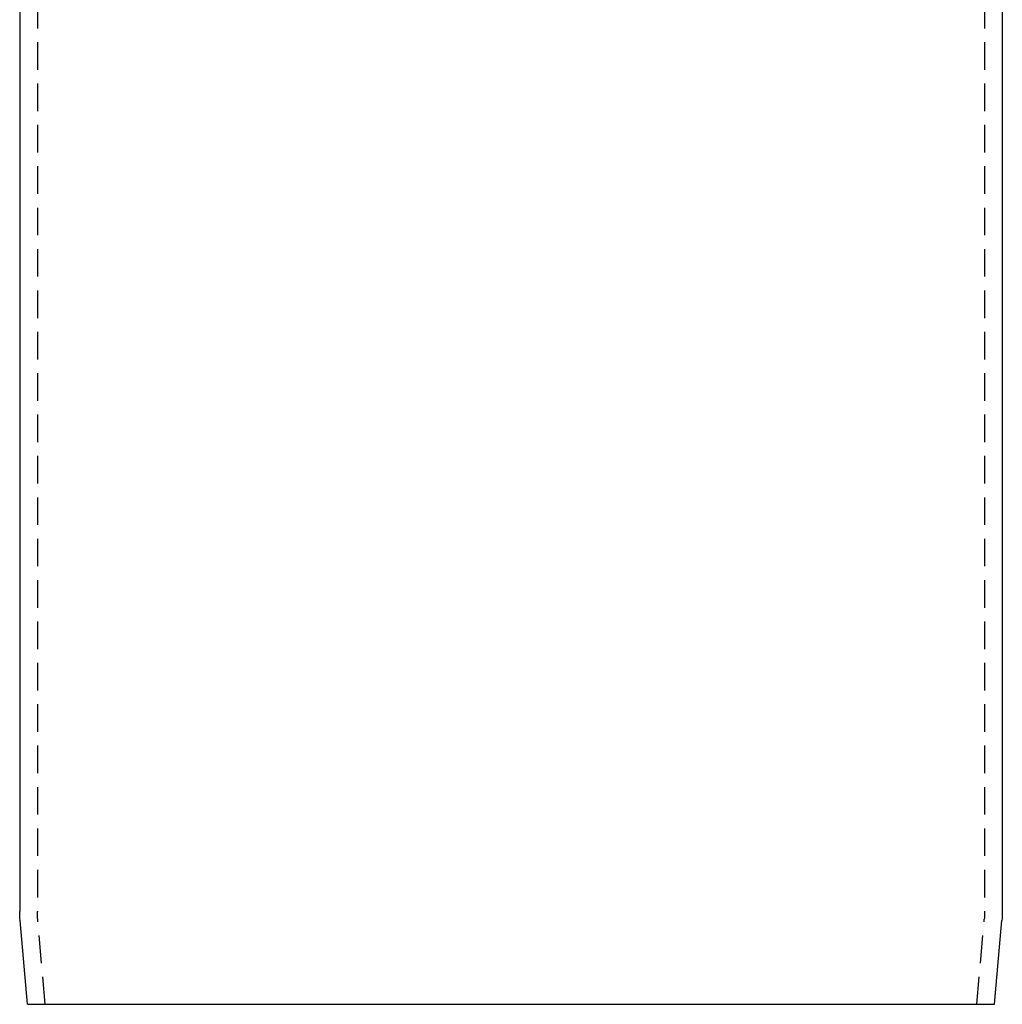
# Model space of a CAD drawing. Extents: x 286 to 654, y -64 to 344.
# Drawn here: x 558 to 647, y 79 to 168 of the extents above; entities that cross this region are included whole.
import ezdxf

# ---------------------------------------------------------------- set-up
doc = ezdxf.new("R2010")
doc.units = 0
doc.header["$LTSCALE"] = 10
doc.linetypes.add('VERDECKT', pattern=[0.375, 0.25, -0.125])
doc.layers.get('0').update_dxf_attribs({"linetype": 'CONTINUOUS'})
doc.layers.add('STEMPEL', color=3, linetype='CONTINUOUS')

# ---------------------------------------------------------------- blocks, each defined once
blk = doc.blocks.new('A$C0D9E0410')
at = {"extrusion": (-2e-16, 1, -2e-16)}
for p, q in [((-263.27281, 59.6934), (-263.27281, -131.58085)), ((-174.27281, 59.6934), (-174.27281, -131.58085)), ((-262.57291, -140), (-263.23628, -132.41755)), ((-174.97272, -140), (-174.30935, -132.41755)), ((-262.57291, -140), (-218.77281, -140)), ((-218.77281, -140), (-174.97272, -140))]:
    blk.add_line(p, q, dxfattribs=at)
at = {"color": 1, "linetype": 'VERDECKT', "extrusion": (-2e-16, 1, -2e-16)}
for p, q in [((-261.67281, 59.6934), (-261.67281, -131.58085)), ((-175.87281, 59.6934), (-175.87281, -131.58085)), ((-260.96679, -140), (-261.64237, -132.2781)), ((-176.57884, -140), (-175.90326, -132.2781))]:
    blk.add_line(p, q, dxfattribs=at)
at = {"extrusion": (0, -2e-16, -1)}
for centre, start, end in [((253.67281, -131.58085), 355, 0), ((183.87281, -131.58085), 180, 185)]:
    blk.add_arc(centre, 9.6, start, end, dxfattribs=at)
at = {"color": 1, "linetype": 'VERDECKT', "extrusion": (0, -2e-16, -1)}
for centre, start, end in [((253.67281, -131.58085), 355, 0), ((183.87281, -131.58085), 180, 185)]:
    blk.add_arc(centre, 8, start, end, dxfattribs=at)

msp = doc.modelspace()

# ---------------------------------------------------------------- block references
at = {"layer": 'STEMPEL'}
msp.add_blockref('A$C0D9E0410', (821.604, 218.773, 1.837), dxfattribs=at)

doc.saveas('drawing.dxf')
